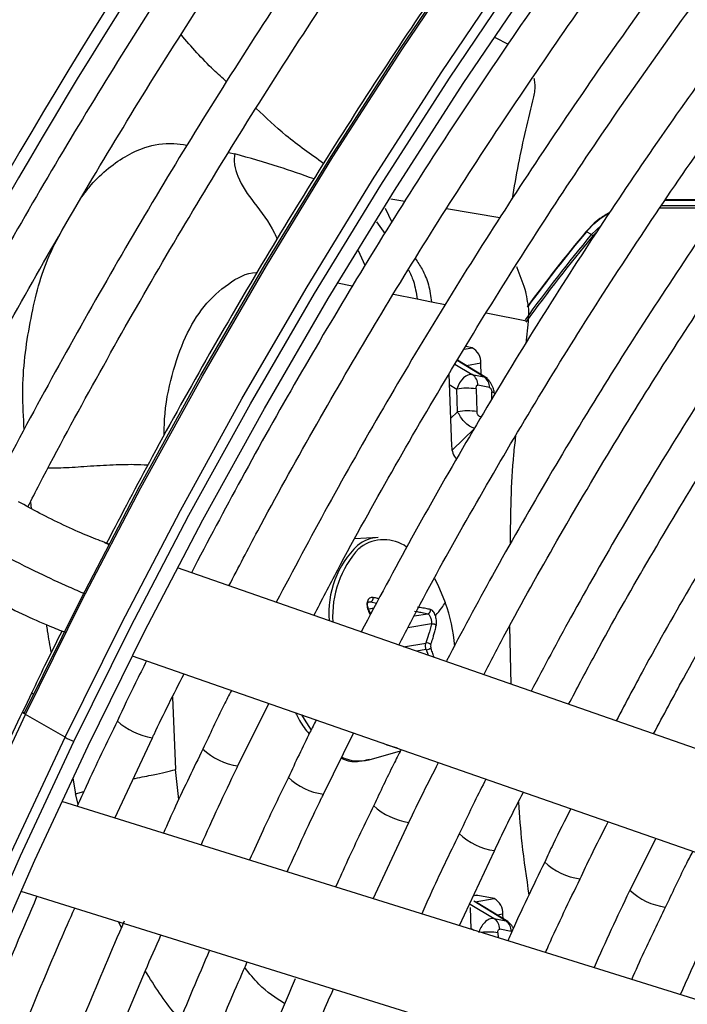
# Model space of a CAD drawing. Units: millimetres. Extents: x 5 to 414, y 3 to 291.
# Drawn here: x 291 to 292, y 84 to 85 of the extents above; entities that cross this region are included whole.
import ezdxf

# ---------------------------------------------------------------- set-up
doc = ezdxf.new("R2010")
doc.units = ezdxf.units.MM

msp = doc.modelspace()

# ---------------------------------------------------------------- linework, layer by layer
at = {"color": 7, "linetype": 'Continuous', "lineweight": 25}
for p, q in [((291.4064, 85.2276), (291.425, 85.2181)), ((291.6494, 84.9951), (291.7356, 84.9948)), ((291.6419, 84.9841), (291.728, 84.984)), ((291.5366, 84.9499), (291.5358, 84.9497)), ((291.5437, 84.9458), (291.5366, 84.9499)), ((291.5437, 84.9458), (291.5581, 84.9593)), ((291.5457, 84.9439), (291.5437, 84.9458)), ((291.5457, 84.9439), (291.5517, 84.9496)), ((291.3156, 84.8492), (291.295, 84.8534)), ((291.4538, 84.839), (291.4533, 84.8215)), ((291.4533, 84.8215), (291.4499, 84.7904)), ((291.3733, 84.7839), (291.3642, 84.7857)), ((291.3952, 84.7402), (291.3523, 84.7663)), ((291.3865, 84.7454), (291.3859, 84.7619)), ((291.34, 84.7462), (291.3441, 84.6434)), ((291.3737, 84.7459), (291.3902, 84.7425)), ((291.3527, 84.6927), (291.3514, 84.7251)), ((291.379, 84.7254), (291.3803, 84.6929)), ((291.3983, 84.7272), (291.3817, 84.7306)), ((291.2393, 84.5129), (291.206, 84.5111)), ((290.8549, 84.5036), (290.8483, 84.5059)), ((291.9384, 84.1255), (290.9526, 84.4695)), ((291.2255, 84.4108), (291.2332, 84.4121)), ((291.2287, 84.4038), (291.2265, 84.4086)), ((291.4266, 84.3859), (291.4289, 84.3033)), ((290.888, 84.3438), (291.8923, 83.9933)), ((291.039, 84.1864), (291.0831, 84.2757)), ((290.792, 84.2273), (290.7354, 84.26)), ((291.1611, 84.146), (291.2042, 84.2334)), ((290.8632, 84.1119), (290.9169, 84.2267)), ((291.2262, 84.1953), (291.2709, 84.2078)), ((291.7902, 83.8223), (290.7872, 84.1356)), ((291.2323, 83.9966), (291.2831, 84.1057)), ((291.6356, 84.0829), (291.5989, 84.0088)), ((291.3552, 83.9582), (291.4053, 84.0653)), ((290.7286, 84.0072), (291.7485, 83.6887)), ((291.4242, 83.9641), (291.3781, 83.9922)), ((291.4049, 83.9967), (291.3814, 84.0014)), ((291.3705, 83.9841), (291.3717, 83.953)), ((291.4176, 83.9681), (291.4174, 83.9747)), ((291.4048, 83.9685), (291.4214, 83.9652)), ((291.4294, 83.9499), (291.4128, 83.9532))]:
    msp.add_line(p, q, dxfattribs=at)
at = {"color": 8, "linetype": 'Continuous', "lineweight": 25}
for p, q in [((291.0256, 85.0632), (291.0346, 85.0612)), ((291.2772, 84.9932), (291.2573, 84.9967)), ((291.249, 84.9834), (291.2587, 84.9634)), ((291.4128, 84.97), (291.3369, 84.9826)), ((291.2367, 84.9639), (291.2487, 84.9473)), ((291.2205, 84.9019), (291.2109, 84.9226)), ((291.2023, 84.8721), (291.1812, 84.8763)), ((291.295, 84.8534), (291.2609, 84.8602)), ((291.3347, 84.8454), (291.3156, 84.8492)), ((291.4533, 84.8215), (291.3935, 84.8335)), ((291.3619, 84.782), (291.3733, 84.7839)), ((291.3902, 84.7425), (291.352, 84.7659)), ((291.3489, 84.7608), (291.3737, 84.7459)), ((291.3859, 84.7619), (291.3652, 84.7584)), ((291.3902, 84.7425), (291.3929, 84.7409)), ((291.3406, 84.7316), (291.3514, 84.7251)), ((291.4018, 84.7106), (291.4014, 84.7208)), ((291.3527, 84.6927), (291.3425, 84.6828)), ((291.3835, 84.6865), (291.3869, 84.6858)), ((291.3448, 84.6378), (291.3768, 84.6688)), ((290.7424, 84.5636), (290.7437, 84.5542)), ((290.8483, 84.5059), (290.8546, 84.5031)), ((291.2118, 84.4972), (291.2136, 84.4987)), ((291.2286, 84.421), (291.2245, 84.4203)), ((291.2254, 84.4111), (291.2334, 84.4124)), ((291.2286, 84.421), (291.237, 84.4191)), ((291.2256, 84.4073), (291.228, 84.4024)), ((291.2904, 84.4008), (291.31, 84.404)), ((291.3152, 84.3895), (291.2816, 84.3839)), ((291.2756, 84.3568), (291.3075, 84.3621)), ((291.3079, 84.3526), (291.2941, 84.3503)), ((291.3079, 84.3526), (291.3104, 84.3447)), ((290.9456, 84.2849), (290.9497, 84.1812)), ((290.9543, 84.1383), (290.9497, 84.1812)), ((290.8031, 84.1691), (290.807, 84.1466)), ((290.807, 84.1466), (290.8188, 84.1499)), ((290.8108, 84.1319), (290.807, 84.1466)), ((291.3707, 83.989), (291.4048, 83.9685)), ((291.4214, 83.9652), (291.3758, 83.993)), ((291.3814, 84.0014), (291.3766, 84.0007)), ((291.378, 83.9923), (291.4049, 83.9967)), ((291.4174, 83.9747), (291.4091, 83.9733)), ((290.8726, 83.9556), (290.8684, 83.9636)), ((291.3717, 83.9543), (291.376, 83.9517)), ((291.4101, 83.948), (291.4104, 83.9409))]:
    msp.add_line(p, q, dxfattribs=at)
at = {"color": 7, "linetype": 'Continuous', "lineweight": 25, "flags": 128}
for points in [[(290.734, 84.2624), (290.8143, 84.4248), (290.8983, 84.5858), (290.9861, 84.745), (291.0774, 84.9024), (291.1722, 85.0576), (291.2702, 85.2103), (291.3714, 85.3605), (291.4756, 85.5078), (291.5826, 85.6521), (291.6922, 85.793), (291.8044, 85.9305), (291.9189, 86.0643), (292.0356, 86.1942), (292.1543, 86.32), (292.2748, 86.4415), (292.397, 86.5586), (292.5206, 86.6711), (292.6455, 86.7788), (292.7715, 86.8815), (292.8984, 86.9791), (293.026, 87.0714), (293.1542, 87.1584), (293.1545, 87.1586)], [(290.8047, 84.2215), (290.885, 84.384), (290.969, 84.5449), (291.0568, 84.7042), (291.1481, 84.8616), (291.2429, 85.0167), (291.3409, 85.1695), (291.4421, 85.3197), (291.5463, 85.467), (291.6533, 85.6112), (291.7629, 85.7522)], [(290.8249, 84.2153), (290.905, 84.3775), (290.989, 84.5382), (291.0767, 84.6972), (291.168, 84.8543), (291.2627, 85.0091), (291.3607, 85.1616), (291.4618, 85.3114), (291.566, 85.4584), (291.673, 85.6023), (291.7826, 85.7428)], [(290.7354, 84.26), (290.7342, 84.2608), (290.7332, 84.2614), (290.7325, 84.262), (290.7321, 84.2624), (290.7321, 84.2626), (290.7324, 84.2627), (290.733, 84.2626), (290.734, 84.2624)], [(290.5879, 83.7279), (290.6561, 83.8933), (290.7284, 84.0579), (290.8047, 84.2215)], [(290.6086, 83.7224), (290.6765, 83.8875), (290.7487, 84.0519), (290.8249, 84.2153)], [(291.2666, 84.2116), (291.2523, 84.2159), (291.2469, 84.2186)], [(291.3814, 84.0014), (291.3791, 84.0015), (291.3789, 84.0015)]]:
    msp.add_lwpolyline(points, dxfattribs=at)
at = {"color": 8, "linetype": 'Continuous', "lineweight": 25, "flags": 128}
for points in [[(290.7354, 84.26), (290.8159, 84.4228), (290.9001, 84.5841), (290.9881, 84.7437), (291.0796, 84.9014), (291.1746, 85.0569), (291.2728, 85.21), (291.3742, 85.3605), (291.4786, 85.5081), (291.5858, 85.6527), (291.6957, 85.7939)], [(290.792, 84.2273), (290.8725, 84.3901), (290.9567, 84.5514), (291.0447, 84.711), (291.1362, 84.8687), (291.2311, 85.0242), (291.3294, 85.1773), (291.4308, 85.3278), (291.5352, 85.4754), (291.6424, 85.62), (291.7523, 85.7613)], [(291.4052, 84.719), (291.4052, 84.7191), (291.4046, 84.7198), (291.4034, 84.7203), (291.4014, 84.7208)], [(291.3196, 84.4541), (291.3243, 84.4454), (291.3351, 84.4201)], [(290.7467, 84.2886), (290.7444, 84.2907), (290.7443, 84.2914)], [(290.0456, 81.4012), (290.0443, 81.5067), (290.0467, 81.6569), (290.054, 81.8098), (290.0663, 81.9651), (290.0836, 82.1226), (290.1057, 82.282), (290.1327, 82.4432), (290.1646, 82.6058), (290.2013, 82.7697), (290.2426, 82.9346), (290.2887, 83.1002), (290.3394, 83.2664), (290.3946, 83.4328), (290.4542, 83.5992), (290.5182, 83.7654), (290.5865, 83.9311), (290.659, 84.096), (290.7354, 84.26)], [(291.1299, 84.2594), (291.1333, 84.2531), (291.1433, 84.2375)], [(290.1022, 81.3685), (290.1009, 81.4741), (290.1032, 81.6243), (290.1106, 81.7772), (290.1229, 81.9324), (290.1401, 82.0899), (290.1623, 82.2494), (290.1893, 82.4105), (290.2212, 82.5732), (290.2578, 82.7371), (290.2992, 82.9019), (290.3453, 83.0676), (290.3959, 83.2337), (290.4511, 83.4001), (290.5108, 83.5665), (290.5748, 83.7327), (290.6431, 83.8984), (290.7155, 84.0634), (290.792, 84.2273)]]:
    msp.add_lwpolyline(points, dxfattribs=at)
at = {"color": 7, "linetype": 'Continuous', "lineweight": 25}
for centre, radius, start, end in [((297.4291, 81.1463), 7.763, 137.11651, 152.89393), ((297.3864, 81.1724), 7.6957, 137.01154, 152.92865), ((291.6803, 77.7473), 7.2398, 89.61255, 90.28992), ((293.204, 83.5599), 2.1628, 140.1476, 144.2374), ((293.1902, 83.5687), 2.155, 140.1456, 143.7566), ((293.1936, 83.5667), 2.1584, 140.1457, 143.7757), ((293.2089, 83.556), 2.1662, 140.1539, 144.2786), ((291.3632, 84.7636), 0.0227, 355.6587, 63.5009), ((291.3633, 84.7307), 0.0184, 359.7078, 55.712), ((291.3799, 84.7273), 0.0184, 359.7078, 55.712), ((291.3661, 84.6345), 0.0918, 81.8825, 99.1969), ((291.3674, 84.6021), 0.0918, 81.8825, 99.1969), ((291.3732, 84.6436), 0.0291, 180.4033, 220.567), ((291.3023, 84.4052), 0.1336, 133.8181, 184.8341), ((291.3163, 84.4009), 0.1421, 137.3221, 183.5666), ((291.2524, 84.4495), 0.0627, 127.5027, 128.2687), ((291.0927, 84.3345), 0.2571, 5.183, 19.4458), ((291.3087, 84.3549), 0.0073, 39.891, 99.7789), ((291.3065, 84.3655), 0.013, 276.1679, 308.2531), ((290.8293, 84.2919), 0.0745, 239.9984, 250.7377), ((291.3947, 83.9764), 0.0227, 355.6587, 63.5009), ((291.3944, 83.9533), 0.0184, 359.7078, 55.712), ((291.411, 83.95), 0.0184, 359.7078, 55.712)]:
    msp.add_arc(centre, radius, start, end, dxfattribs=at)
at = {"color": 8, "linetype": 'Continuous', "lineweight": 25}
for centre, radius, start, end in [((291.2426, 84.4603), 0.0527, 93.5405, 128.4241), ((291.2471, 84.4535), 0.0563, 54.3891, 125.6941), ((290.93, 84.3186), 0.0928, 226.7314, 261.8453), ((291.0521, 84.2782), 0.0927, 226.7125, 261.8529), ((291.2118, 84.2521), 0.0586, 245.2851, 284.1986), ((291.1741, 84.2378), 0.0927, 226.7004, 261.87), ((291.2963, 84.1976), 0.0929, 226.7335, 261.8181), ((291.4182, 84.157), 0.0925, 226.6974, 261.9174), ((291.5402, 84.1165), 0.0924, 226.7268, 261.9885), ((291.6624, 84.0768), 0.0931, 226.9121, 261.9236), ((291.3973, 83.8579), 0.091, 81.8918, 96.6376)]:
    msp.add_arc(centre, radius, start, end, dxfattribs=at)
at = {"color": 7, "linetype": 'Continuous', "lineweight": 25}
for centre, major_axis, ratio, start_param, end_param in [((291.3658, 84.722), (0.0094, 0.0234), 0.57712, 0.110816, 1.672115), ((291.3162, 84.357), (-0.00058, 0.00397), 0.50777, 0.795831, 1.926967), ((291.4134, 83.9414), (0.0095, 0.0233), 0.595485, 5.923249, 6.187106)]:
    msp.add_ellipse(centre, major_axis=major_axis, ratio=ratio, start_param=start_param, end_param=end_param, dxfattribs=at)
at = {"color": 8, "linetype": 'Continuous', "lineweight": 25}
msp.add_ellipse((291.4134, 83.9414), major_axis=(0.0095, 0.0233), ratio=0.595485, start_param=6.187106, end_param=6.393194, dxfattribs=at)
at = {"color": 7, "linetype": 'Continuous', "lineweight": 25}
for points, knots in [([(291.7914, 86.3999), (291.7779, 86.3858), (291.7269, 86.3324), (291.6403, 86.2359), (291.5317, 86.1106), (291.4253, 85.9817), (291.3211, 85.8497), (291.2193, 85.7146), (291.12, 85.5767), (291.0233, 85.4362), (290.9295, 85.2932), (290.8385, 85.148), (290.7505, 85.0007), (290.6659, 84.8514), (290.6033, 84.7369), (290.5701, 84.6718), (290.5628, 84.6575)], [0, 0, 0, 0, 0.028483, 0.107596, 0.186706, 0.265813, 0.344917, 0.424019, 0.503119, 0.582217, 0.661314, 0.74041, 0.819506, 0.898601, 0.977697, 1, 1, 1, 1]), ([(290.6115, 84.6299), (290.6171, 84.6409), (290.6484, 84.7024), (290.7087, 84.813), (290.7926, 84.9616), (290.8798, 85.1081), (290.97, 85.2527), (291.0631, 85.395), (291.159, 85.5349), (291.2576, 85.6721), (291.3586, 85.8065), (291.4619, 85.938), (291.5675, 86.0662), (291.6752, 86.1909), (291.7665, 86.2927), (291.8225, 86.3514), (291.8413, 86.3711)], [0, 0, 0, 0, 0.017064, 0.095674, 0.174285, 0.252896, 0.331507, 0.410117, 0.488726, 0.567333, 0.645939, 0.724542, 0.803143, 0.881741, 0.960335, 1, 1, 1, 1]), ([(291.9187, 86.3265), (291.9052, 86.3123), (291.8542, 86.2589), (291.7676, 86.1624), (291.659, 86.0371), (291.5526, 85.9082), (291.4484, 85.7762), (291.3466, 85.6411), (291.2473, 85.5033), (291.1506, 85.3627), (291.0568, 85.2197), (290.9658, 85.0745), (290.8778, 84.9272), (290.7932, 84.7779), (290.7307, 84.6636), (290.6975, 84.5986), (290.6903, 84.5844)], [0, 0, 0, 0, 0.02849, 0.107621, 0.186748, 0.265873, 0.344994, 0.424114, 0.503231, 0.582347, 0.661462, 0.740576, 0.819689, 0.898802, 0.977916, 1, 1, 1, 1]), ([(290.7389, 84.5568), (290.7445, 84.5676), (290.7757, 84.629), (290.836, 84.7396), (290.9198, 84.8881), (291.0071, 85.0347), (291.0973, 85.1792), (291.1904, 85.3215), (291.2863, 85.4614), (291.3848, 85.5986), (291.4858, 85.7331), (291.5892, 85.8645), (291.6948, 85.9927), (291.8025, 86.1175), (291.8938, 86.2192), (291.9498, 86.278), (291.9685, 86.2977)], [0, 0, 0, 0, 0.016895, 0.095519, 0.174143, 0.252768, 0.331392, 0.410016, 0.488638, 0.567259, 0.645878, 0.724495, 0.803109, 0.881721, 0.960329, 1, 1, 1, 1]), ([(292.1154, 86.0767), (292.105, 86.0659), (292.0584, 86.0176), (291.9775, 85.928), (291.8729, 85.8081), (291.7706, 85.6845), (291.6704, 85.5578), (291.5726, 85.4281), (291.4773, 85.2955), (291.3847, 85.1603), (291.2948, 85.0227), (291.2079, 84.8828), (291.1241, 84.7409), (291.0452, 84.6009), (290.996, 84.5075), (290.9724, 84.4626)], [0, 0, 0, 0, 0.023692, 0.10558, 0.187464, 0.269345, 0.351222, 0.433097, 0.51497, 0.59684, 0.67871, 0.760578, 0.842446, 0.924314, 1, 1, 1, 1]), ([(291.0261, 84.4439), (291.0397, 84.4701), (291.0785, 84.5447), (291.1459, 84.6661), (291.2281, 84.8078), (291.3135, 84.9474), (291.4019, 85.0849), (291.493, 85.22), (291.5868, 85.3526), (291.6832, 85.4824), (291.782, 85.6092), (291.8829, 85.733), (291.9861, 85.8532), (292.0727, 85.9502), (292.1254, 86.0058), (292.1425, 86.0237)], [0, 0, 0, 0, 0.045166, 0.128354, 0.211541, 0.294729, 0.377916, 0.461102, 0.544286, 0.627468, 0.710648, 0.793824, 0.876997, 0.960166, 1, 1, 1, 1]), ([(292.1793, 85.9516), (292.1479, 85.9182), (292.0816, 85.8475), (291.9824, 85.7351), (291.8817, 85.6157), (291.7832, 85.4929), (291.687, 85.367), (291.5933, 85.2383), (291.5023, 85.1068), (291.414, 84.9729), (291.3285, 84.8368), (291.2462, 84.6985), (291.1675, 84.5598), (291.118, 84.4664), (291.0936, 84.4203)], [0, 0, 0, 0, 0.075659, 0.159912, 0.244161, 0.328406, 0.412648, 0.496887, 0.581124, 0.665359, 0.749593, 0.833827, 0.91806, 1, 1, 1, 1]), ([(291.1474, 84.4015), (291.1587, 84.4233), (291.1944, 84.4922), (291.2582, 84.6067), (291.3385, 84.745), (291.422, 84.8812), (291.5084, 85.0153), (291.5977, 85.147), (291.6896, 85.2761), (291.784, 85.4024), (291.8808, 85.5257), (291.9797, 85.6459), (292.0809, 85.7623), (292.1566, 85.8466), (292.199, 85.8908), (292.2064, 85.8985)], [0, 0, 0, 0, 0.039407, 0.125075, 0.210743, 0.296411, 0.382079, 0.467745, 0.55341, 0.639072, 0.724731, 0.810386, 0.896038, 0.981685, 1, 1, 1, 1]), ([(292.2435, 85.826), (292.2248, 85.8063), (292.1717, 85.7508), (292.0864, 85.6552), (291.9875, 85.5397), (291.8908, 85.4208), (291.7964, 85.2988), (291.7045, 85.1738), (291.6151, 85.0461), (291.5285, 84.916), (291.4448, 84.7835), (291.3641, 84.6488), (291.2871, 84.5138), (291.2387, 84.4228), (291.2149, 84.378)], [0, 0, 0, 0, 0.047471, 0.134307, 0.221137, 0.307964, 0.394787, 0.481607, 0.568425, 0.65524, 0.742054, 0.828867, 0.91568, 1, 1, 1, 1]), ([(291.6793, 85.7761), (291.6711, 85.766), (291.6281, 85.7135), (291.5526, 85.6154), (291.4532, 85.4819), (291.3565, 85.3455), (291.2625, 85.2065), (291.1713, 85.0651), (291.0831, 84.9216), (290.998, 84.776), (290.9204, 84.6371), (290.8728, 84.5462), (290.8512, 84.5049)], [0, 0, 0, 0, 0.026339, 0.136614, 0.246886, 0.357155, 0.467422, 0.577688, 0.687952, 0.798216, 0.90848, 1, 1, 1, 1]), ([(291.2687, 84.3592), (291.2788, 84.3787), (291.3128, 84.4442), (291.3743, 84.5541), (291.4528, 84.6888), (291.5345, 84.8214), (291.6191, 84.9518), (291.7065, 85.0799), (291.7966, 85.2052), (291.8891, 85.3278), (291.984, 85.4473), (292.081, 85.5636), (292.1763, 85.6725), (292.24, 85.7407), (292.2699, 85.7728)], [0, 0, 0, 0, 0.037437, 0.125853, 0.21427, 0.302687, 0.391102, 0.479517, 0.567929, 0.656338, 0.744744, 0.833146, 0.921543, 1, 1, 1, 1]), ([(292.3072, 85.7005), (292.2993, 85.6923), (292.2579, 85.6495), (292.1846, 85.5682), (292.0877, 85.4567), (291.9931, 85.3416), (291.9006, 85.2234), (291.8106, 85.1022), (291.7232, 84.9782), (291.6385, 84.8517), (291.5566, 84.7229), (291.4778, 84.5919), (291.4042, 84.4633), (291.3586, 84.3776), (291.3369, 84.3368)], [0, 0, 0, 0, 0.02117, 0.11093, 0.200686, 0.290436, 0.380182, 0.469925, 0.559664, 0.649402, 0.739137, 0.828872, 0.918607, 1, 1, 1, 1]), ([(291.39, 84.3168), (291.4002, 84.3364), (291.4337, 84.4007), (291.4942, 84.5082), (291.571, 84.6391), (291.6511, 84.7679), (291.734, 84.8945), (291.8197, 85.0186), (291.9079, 85.14), (291.9987, 85.2585), (292.0916, 85.374), (292.1869, 85.4861), (292.2679, 85.5774), (292.3177, 85.63), (292.3345, 85.6477)], [0, 0, 0, 0, 0.0399495, 0.131312, 0.2226749, 0.3140376, 0.405399, 0.4967586, 0.5881156, 0.6794693, 0.7708191, 0.8621643, 0.9535041, 1, 1, 1, 1]), ([(292.3713, 85.5757), (292.3398, 85.542), (292.276, 85.4738), (292.1823, 85.3666), (292.0898, 85.2554), (291.9996, 85.1408), (291.9117, 85.0234), (291.8264, 84.9031), (291.7438, 84.7802), (291.664, 84.655), (291.5873, 84.5277), (291.5182, 84.4071), (291.4763, 84.3283), (291.4577, 84.2933)], [0, 0, 0, 0, 0.090566, 0.183359, 0.276146, 0.368929, 0.461707, 0.554482, 0.647255, 0.740025, 0.832795, 0.925564, 1, 1, 1, 1]), ([(291.5113, 84.2745), (291.5228, 84.2964), (291.5572, 84.3618), (291.618, 84.469), (291.6933, 84.5958), (291.7718, 84.7206), (291.8531, 84.843), (291.9371, 84.9629), (292.0237, 85.0801), (292.1127, 85.1944), (292.2038, 85.3055), (292.2972, 85.4129), (292.3628, 85.4859), (292.3975, 85.5219), (292.4, 85.5244)], [0, 0, 0, 0, 0.047631, 0.142152, 0.236673, 0.331194, 0.425714, 0.520231, 0.614745, 0.709255, 0.80376, 0.89826, 0.992753, 1, 1, 1, 1]), ([(292.4355, 85.4501), (292.4114, 85.4246), (292.3559, 85.3659), (292.2712, 85.2696), (292.181, 85.1621), (292.0931, 85.0512), (292.0076, 84.9374), (291.9246, 84.8207), (291.8443, 84.7015), (291.7668, 84.5799), (291.6925, 84.4562), (291.6298, 84.3465), (291.5932, 84.2774), (291.5792, 84.2509)], [0, 0, 0, 0, 0.073598, 0.169863, 0.266123, 0.362377, 0.458626, 0.554871, 0.651113, 0.747353, 0.843591, 0.93983, 1, 1, 1, 1]), ([(291.6326, 84.2322), (291.6467, 84.2587), (291.6832, 84.3273), (291.7457, 84.4362), (291.8196, 84.5588), (291.8967, 84.6792), (291.9765, 84.7973), (292.0589, 84.9127), (292.1439, 85.0254), (292.2312, 85.135), (292.3207, 85.2412), (292.3971, 85.3279), (292.4443, 85.3778), (292.4604, 85.3947)], [0, 0, 0, 0, 0.062069, 0.160653, 0.259237, 0.35782, 0.456401, 0.554979, 0.653553, 0.752122, 0.850686, 0.949243, 1, 1, 1, 1]), ([(291.4616, 85.1696), (291.462, 85.1673), (291.463, 85.1613), (291.4629, 85.152), (291.4617, 85.1458), (291.4611, 85.1428)], [0, 0, 0, 0, 0.245189, 0.636256, 1, 1, 1, 1]), ([(291.4611, 85.1428), (291.4534, 85.111), (291.4417, 85.0635), (291.4333, 85.0135), (291.4305, 84.9969)], [0, 0, 0, 0, 0.668758, 1, 1, 1, 1]), ([(291.7359, 84.9952), (291.7326, 84.9953), (291.7037, 84.9958), (291.675, 84.9957), (291.6497, 84.9956)], [0, 0, 0, 0, 0.116684, 1, 1, 1, 1]), ([(291.5703, 84.9776), (291.5653, 84.9748), (291.5521, 84.9675), (291.5421, 84.9565), (291.5358, 84.9497)], [0, 0, 0, 0, 0.377675, 1, 1, 1, 1]), ([(291.5366, 84.9499), (291.5435, 84.9575), (291.5531, 84.9682), (291.566, 84.9749), (291.5697, 84.9767)], [0, 0, 0, 0, 0.716123, 1, 1, 1, 1]), ([(291.437, 84.9003), (291.4371, 84.8998), (291.4405, 84.889), (291.4497, 84.8702), (291.4525, 84.8489), (291.4538, 84.839)], [0, 0, 0, 0, 0.026766, 0.54936, 1, 1, 1, 1]), ([(291.3929, 84.7409), (291.394, 84.7405), (291.3954, 84.7402), (291.3959, 84.7387), (291.396, 84.7385)], [0, 0, 0, 0, 0.8827499, 1, 1, 1, 1]), ([(291.4052, 84.719), (291.4051, 84.7199), (291.405, 84.7219), (291.4041, 84.7253), (291.4027, 84.729), (291.4007, 84.7328), (291.3985, 84.7361), (291.3967, 84.7378), (291.396, 84.7385)], [0, 0, 0, 0, 0.150748, 0.311041, 0.482542, 0.667176, 0.866666, 1, 1, 1, 1]), ([(291.379, 84.7254), (291.379, 84.7262), (291.3791, 84.7278), (291.3797, 84.7296), (291.3807, 84.7306), (291.3814, 84.7306), (291.3817, 84.7306)], [0, 0, 0, 0, 0.298957, 0.583748, 0.795585, 1, 1, 1, 1]), ([(291.3983, 84.7272), (291.3986, 84.7271), (291.3992, 84.7269), (291.4, 84.726), (291.4007, 84.7246), (291.4012, 84.7228), (291.4014, 84.7215), (291.4014, 84.7208)], [0, 0, 0, 0, 0.173052, 0.350811, 0.535953, 0.764373, 1, 1, 1, 1]), ([(291.3768, 84.6688), (291.3745, 84.6697), (291.3699, 84.6714), (291.3626, 84.6779), (291.3566, 84.6854), (291.354, 84.6902), (291.3527, 84.6927)], [0, 0, 0, 0, 0.2779284, 0.5566243, 0.7776848, 1, 1, 1, 1]), ([(291.3835, 84.6865), (291.3832, 84.6866), (291.3826, 84.6869), (291.3818, 84.6878), (291.381, 84.6892), (291.3805, 84.691), (291.3804, 84.6923), (291.3803, 84.6929)], [0, 0, 0, 0, 0.1730513, 0.3508104, 0.5359522, 0.7643725, 1, 1, 1, 1]), ([(291.4355, 84.6579), (291.4344, 84.6492), (291.4287, 84.5991), (291.4281, 84.5464), (291.4277, 84.5029)], [0, 0, 0, 0, 0.175185, 1, 1, 1, 1]), ([(290.8486, 84.5058), (290.8403, 84.5089), (290.8235, 84.5152), (290.7899, 84.5304), (290.7551, 84.5476), (290.7354, 84.5586), (290.7256, 84.5641)], [0, 0, 0, 0, 0.247893, 0.497194, 0.747897, 1, 1, 1, 1]), ([(290.6559, 84.4426), (290.6672, 84.4363), (290.6899, 84.4237), (290.7308, 84.4036), (290.7674, 84.387), (290.7851, 84.3803), (290.7925, 84.3775)], [0, 0, 0, 0, 0.267687, 0.536655, 0.806907, 1, 1, 1, 1]), ([(291.2321, 84.4271), (291.2312, 84.4272), (291.2294, 84.4274), (291.227, 84.4263), (291.225, 84.4244), (291.2237, 84.4216), (291.2231, 84.4184), (291.2232, 84.4147), (291.224, 84.4108), (291.225, 84.4085), (291.2256, 84.4073)], [0, 0, 0, 0, 0.129439, 0.255329, 0.382184, 0.502611, 0.623188, 0.748631, 0.874755, 1, 1, 1, 1]), ([(291.2286, 84.421), (291.229, 84.4212), (291.2298, 84.4214), (291.2306, 84.4223), (291.2312, 84.4231), (291.2317, 84.4241), (291.232, 84.4251), (291.2321, 84.4261), (291.2321, 84.4268), (291.2321, 84.4271)], [0, 0, 0, 0, 0.234141, 0.362256, 0.494205, 0.626925, 0.757249, 0.882336, 1, 1, 1, 1]), ([(291.2265, 84.4086), (291.2259, 84.4098), (291.2248, 84.4122), (291.2239, 84.4154), (291.2237, 84.4181), (291.2243, 84.4194), (291.2246, 84.42)], [0, 0, 0, 0, 0.273553, 0.526244, 0.76582, 1, 1, 1, 1]), ([(291.2246, 84.4198), (291.2248, 84.42), (291.2254, 84.4206), (291.2267, 84.4211), (291.2279, 84.421), (291.2286, 84.421)], [0, 0, 0, 0, 0.179808, 0.562452, 1, 1, 1, 1]), ([(291.3141, 84.41), (291.3118, 84.4105), (291.3083, 84.4112), (291.3032, 84.4121), (291.2992, 84.4127), (291.2965, 84.4132), (291.2952, 84.4134)], [0, 0, 0, 0, 0.379654, 0.600299, 0.806114, 1, 1, 1, 1]), ([(291.3209, 84.4014), (291.3242, 84.405), (291.33, 84.4116), (291.3335, 84.4175), (291.3351, 84.4201)], [0, 0, 0, 0, 0.56057, 1, 1, 1, 1]), ([(291.2913, 84.4074), (291.2936, 84.4071), (291.2973, 84.4065), (291.3022, 84.4056), (291.3062, 84.4048), (291.3088, 84.4043), (291.31, 84.404)], [0, 0, 0, 0, 0.340159, 0.560161, 0.780105, 1, 1, 1, 1]), ([(291.31, 84.404), (291.3106, 84.4042), (291.3115, 84.4044), (291.3125, 84.4053), (291.3132, 84.4061), (291.3137, 84.407), (291.3142, 84.4084), (291.3141, 84.4094), (291.3141, 84.41)], [0, 0, 0, 0, 0.238104, 0.367489, 0.5, 0.632511, 0.761896, 1, 1, 1, 1]), ([(291.31, 84.404), (291.3104, 84.4039), (291.3111, 84.4036), (291.3122, 84.4023), (291.3132, 84.4006), (291.3141, 84.3985), (291.3148, 84.3961), (291.3152, 84.3938), (291.3154, 84.3914), (291.3153, 84.3902), (291.3152, 84.3895)], [0, 0, 0, 0, 0.133785, 0.250658, 0.377697, 0.500004, 0.622362, 0.749352, 0.866286, 1, 1, 1, 1]), ([(291.3209, 84.4014), (291.3205, 84.4025), (291.3196, 84.4047), (291.3179, 84.4074), (291.316, 84.4094), (291.3147, 84.4098), (291.3141, 84.41)], [0, 0, 0, 0, 0.240836, 0.494102, 0.743436, 1, 1, 1, 1]), ([(291.3222, 84.3872), (291.3224, 84.3884), (291.3228, 84.3907), (291.3225, 84.3957), (291.3215, 84.3992), (291.3209, 84.4014)], [0, 0, 0, 0, 0.287674, 0.567391, 1, 1, 1, 1]), ([(291.3152, 84.3895), (291.314, 84.3844), (291.3117, 84.3753), (291.3088, 84.3661), (291.3075, 84.3621)], [0, 0, 0, 0, 0.559817, 1, 1, 1, 1]), ([(291.3144, 84.3596), (291.3153, 84.3624), (291.3169, 84.3673), (291.3189, 84.3743), (291.3206, 84.3806), (291.3217, 84.3849), (291.3222, 84.3872)], [0, 0, 0, 0, 0.309427, 0.528941, 0.747346, 1, 1, 1, 1]), ([(291.3152, 84.3895), (291.3158, 84.3896), (291.3167, 84.3898), (291.3181, 84.3896), (291.3191, 84.3894), (291.3201, 84.3889), (291.321, 84.3884), (291.3217, 84.3878), (291.3221, 84.3874), (291.3222, 84.3872)], [0, 0, 0, 0, 0.234141, 0.362257, 0.494205, 0.626925, 0.757249, 0.882336, 1, 1, 1, 1]), ([(290.7877, 84.3794), (290.7792, 84.3627), (290.7644, 84.3335), (290.7506, 84.304), (290.7446, 84.2912)], [0, 0, 0, 0, 0.569252, 1, 1, 1, 1]), ([(291.3079, 84.3526), (291.3076, 84.3534), (291.3071, 84.355), (291.3069, 84.3575), (291.3069, 84.36), (291.3073, 84.3614), (291.3075, 84.3621)], [0, 0, 0, 0, 0.250012, 0.499999, 0.749987, 1, 1, 1, 1]), ([(290.9085, 84.3366), (290.9032, 84.3261), (290.8887, 84.2977), (290.8752, 84.2689), (290.8668, 84.2508)], [0, 0, 0, 0, 0.370915, 1, 1, 1, 1]), ([(290.9169, 84.2267), (290.9176, 84.2283), (290.9319, 84.259), (290.9473, 84.2893), (290.9619, 84.318)], [0, 0, 0, 0, 0.052107, 1, 1, 1, 1]), ([(290.7446, 84.2912), (290.7263, 84.2536), (290.7063, 84.2124), (290.6878, 84.1708), (290.6861, 84.1672)], [0, 0, 0, 0, 0.913513, 1, 1, 1, 1]), ([(291.0296, 84.2944), (291.026, 84.2874), (291.0119, 84.2596), (290.9987, 84.2315), (290.9889, 84.2105)], [0, 0, 0, 0, 0.252076, 1, 1, 1, 1]), ([(291.1211, 84.2625), (291.1249, 84.255), (291.1308, 84.2438), (291.1382, 84.2353), (291.1408, 84.2324)], [0, 0, 0, 0, 0.65798, 1, 1, 1, 1]), ([(290.8668, 84.2508), (290.8516, 84.2197), (290.8318, 84.1791), (290.8136, 84.1382), (290.8093, 84.1287)], [0, 0, 0, 0, 0.768677, 1, 1, 1, 1]), ([(291.1507, 84.2521), (291.1477, 84.2462), (291.1339, 84.2191), (291.121, 84.1917), (291.111, 84.1701)], [0, 0, 0, 0, 0.215552, 1, 1, 1, 1]), ([(290.9889, 84.2105), (290.9757, 84.1834), (290.9562, 84.1435), (290.9382, 84.1032), (290.9324, 84.0903)], [0, 0, 0, 0, 0.678844, 1, 1, 1, 1]), ([(291.2719, 84.2098), (291.2683, 84.2027), (291.2547, 84.1762), (291.2422, 84.1494), (291.233, 84.1298)], [0, 0, 0, 0, 0.268531, 1, 1, 1, 1]), ([(290.9863, 84.0734), (291.0028, 84.1099), (291.0199, 84.1477), (291.0383, 84.185), (291.039, 84.1864)], [0, 0, 0, 0, 0.965096, 1, 1, 1, 1]), ([(291.1865, 84.1976), (291.188, 84.1969), (291.1962, 84.1929), (291.2102, 84.1918), (291.2216, 84.1948), (291.2263, 84.196)], [0, 0, 0, 0, 0.115492, 0.639452, 1, 1, 1, 1]), ([(291.2831, 84.1057), (291.2831, 84.1057), (291.2965, 84.1345), (291.311, 84.1628), (291.3254, 84.1911)], [0, 0, 0, 0, 0.002902, 1, 1, 1, 1]), ([(291.111, 84.1701), (291.0986, 84.1447), (291.0794, 84.1055), (291.0618, 84.0659), (291.0556, 84.052)], [0, 0, 0, 0, 0.64762, 1, 1, 1, 1]), ([(291.3932, 84.1675), (291.3877, 84.1567), (291.3744, 84.1309), (291.3622, 84.1047), (291.3551, 84.0894)], [0, 0, 0, 0, 0.416403, 1, 1, 1, 1]), ([(291.1093, 84.035), (291.1253, 84.0703), (291.142, 84.1075), (291.1602, 84.1442), (291.1611, 84.146)], [0, 0, 0, 0, 0.950851, 1, 1, 1, 1]), ([(291.4053, 84.0653), (291.4074, 84.0697), (291.4205, 84.0977), (291.4346, 84.1255), (291.4466, 84.1488)], [0, 0, 0, 0, 0.156545, 1, 1, 1, 1]), ([(291.233, 84.1298), (291.2203, 84.1037), (291.2015, 84.0651), (291.1841, 84.026), (291.1785, 84.0134)], [0, 0, 0, 0, 0.675387, 1, 1, 1, 1]), ([(291.4395, 84.1345), (291.4409, 84.115), (291.4442, 84.0706), (291.4509, 84.0263), (291.4546, 84.0015)], [0, 0, 0, 0, 0.440233, 1, 1, 1, 1]), ([(291.5145, 84.1252), (291.5058, 84.1084), (291.4929, 84.0832), (291.481, 84.0576), (291.4771, 84.0491)], [0, 0, 0, 0, 0.666422, 1, 1, 1, 1]), ([(291.5276, 84.0249), (291.5328, 84.036), (291.5456, 84.0634), (291.5595, 84.0905), (291.5678, 84.1066)], [0, 0, 0, 0, 0.404663, 1, 1, 1, 1]), ([(291.3551, 84.0894), (291.3409, 84.0603), (291.3224, 84.0223), (291.3054, 83.9839), (291.3015, 83.975)], [0, 0, 0, 0, 0.76763, 1, 1, 1, 1]), ([(291.6498, 83.9845), (291.6592, 84.0046), (291.6718, 84.0314), (291.6854, 84.0578), (291.6888, 84.0643)], [0, 0, 0, 0, 0.753343, 1, 1, 1, 1]), ([(291.4771, 84.0491), (291.4603, 84.0145), (291.4421, 83.9771), (291.4256, 83.9394), (291.4244, 83.9366)], [0, 0, 0, 0, 0.926568, 1, 1, 1, 1]), ([(291.4782, 83.9198), (291.4797, 83.923), (291.4952, 83.9583), (291.5122, 83.9932), (291.5276, 84.0249)], [0, 0, 0, 0, 0.092377, 1, 1, 1, 1]), ([(291.5989, 84.0088), (291.5986, 84.0082), (291.5804, 83.9716), (291.5638, 83.9345), (291.5475, 83.8981)], [0, 0, 0, 0, 0.017582, 1, 1, 1, 1]), ([(290.7514, 83.9991), (290.7314, 83.9523), (290.6901, 83.8557), (290.6322, 83.7086), (290.5767, 83.5582), (290.5252, 83.4076), (290.4778, 83.2572), (290.4345, 83.1071), (290.3954, 82.9576), (290.3605, 82.8089), (290.3299, 82.6612), (290.3036, 82.5147), (290.2821, 82.3698), (290.2688, 82.2671), (290.264, 82.2134), (290.2634, 82.2068)], [0, 0, 0, 0, 0.077681, 0.160456, 0.243234, 0.326015, 0.4088, 0.49159, 0.574384, 0.657183, 0.739988, 0.822798, 0.905614, 0.988436, 1, 1, 1, 1]), ([(290.3222, 82.2279), (290.3252, 82.2562), (290.3332, 82.3314), (290.3511, 82.4557), (290.3754, 82.6003), (290.4043, 82.7463), (290.4374, 82.8934), (290.4747, 83.0414), (290.5163, 83.1901), (290.5619, 83.3393), (290.6117, 83.4887), (290.6654, 83.6382), (290.7232, 83.7874), (290.7701, 83.9025), (290.7989, 83.9675), (290.8058, 83.9831)], [0, 0, 0, 0, 0.050454, 0.13433, 0.218212, 0.302099, 0.385991, 0.469888, 0.553791, 0.637698, 0.721609, 0.805525, 0.889444, 0.973366, 1, 1, 1, 1]), ([(291.6015, 83.8812), (291.6073, 83.8943), (291.6226, 83.929), (291.6394, 83.9632), (291.6498, 83.9845)], [0, 0, 0, 0, 0.378251, 1, 1, 1, 1]), ([(290.8763, 83.9645), (290.8583, 83.9222), (290.8194, 83.8314), (290.7642, 83.6912), (290.7101, 83.5442), (290.6601, 83.3972), (290.6141, 83.2504), (290.5722, 83.1039), (290.5345, 82.958), (290.5011, 82.8129), (290.472, 82.6688), (290.4473, 82.5261), (290.4274, 82.3898), (290.4179, 82.302), (290.4134, 82.2607)], [0, 0, 0, 0, 0.073797, 0.158822, 0.243849, 0.32888, 0.413916, 0.498956, 0.584002, 0.669053, 0.75411, 0.839174, 0.924244, 1, 1, 1, 1]), ([(291.4048, 83.9685), (291.4025, 83.9685), (291.398, 83.9684), (291.3912, 83.9631), (291.3858, 83.9559), (291.3836, 83.9505), (291.3825, 83.9478)], [0, 0, 0, 0, 0.2779521, 0.5566443, 0.777694, 1, 1, 1, 1]), ([(291.4324, 83.9542), (291.4322, 83.9546), (291.4313, 83.9563), (291.4296, 83.9588), (291.4279, 83.9604), (291.4272, 83.9611)], [0, 0, 0, 0, 0.140277, 0.663869, 1, 1, 1, 1]), ([(291.7213, 83.9684), (291.7154, 83.9563), (291.6976, 83.9203), (291.6815, 83.8838), (291.6708, 83.8596)], [0, 0, 0, 0, 0.336189, 1, 1, 1, 1]), ([(291.4101, 83.948), (291.4102, 83.9489), (291.4102, 83.9505), (291.4109, 83.9522), (291.4118, 83.9532), (291.4125, 83.9532), (291.4128, 83.9532)], [0, 0, 0, 0, 0.2989565, 0.5837487, 0.7955854, 1, 1, 1, 1]), ([(290.4721, 82.2818), (290.4731, 82.2917), (290.4785, 82.3473), (290.4926, 82.4505), (290.5148, 82.591), (290.5417, 82.7332), (290.5727, 82.8765), (290.6081, 83.0208), (290.6477, 83.1658), (290.6914, 83.3113), (290.7392, 83.4571), (290.7909, 83.603), (290.8468, 83.7487), (290.8929, 83.8627), (290.9216, 83.9278), (290.929, 83.9447)], [0, 0, 0, 0, 0.018824, 0.10524, 0.191662, 0.278089, 0.364523, 0.450962, 0.537407, 0.623857, 0.710312, 0.796772, 0.883235, 0.969703, 1, 1, 1, 1]), ([(290.9983, 83.923), (290.9822, 83.8852), (290.9458, 83.8), (290.8936, 83.6667), (290.8412, 83.5234), (290.7928, 83.38), (290.7484, 83.2368), (290.7082, 83.094), (290.6722, 82.9518), (290.6405, 82.8105), (290.6131, 82.6702), (290.5902, 82.5313), (290.5736, 82.4127), (290.5665, 82.3412), (290.5639, 82.3147)], [0, 0, 0, 0, 0.069903, 0.157738, 0.245578, 0.333422, 0.42127, 0.509125, 0.596985, 0.684851, 0.772724, 0.860604, 0.948492, 1, 1, 1, 1]), ([(290.6221, 82.3356), (290.6265, 82.3749), (290.6361, 82.459), (290.6561, 82.5901), (290.681, 82.7282), (290.7103, 82.8676), (290.7438, 83.0081), (290.7815, 83.1493), (290.8234, 83.2912), (290.8694, 83.4333), (290.9193, 83.5756), (290.9735, 83.7176), (291.0178, 83.8279), (291.0453, 83.8905), (291.0522, 83.9062)], [0, 0, 0, 0, 0.0779982, 0.167203, 0.2564144, 0.3456323, 0.4348567, 0.5240875, 0.6133241, 0.7025664, 0.7918137, 0.8810656, 0.9703216, 1, 1, 1, 1]), ([(291.1205, 83.882), (291.1053, 83.8462), (291.0704, 83.7641), (291.0204, 83.6352), (290.9698, 83.4956), (290.9234, 83.3559), (290.8809, 83.2165), (290.8427, 83.0775), (290.8086, 82.9392), (290.7789, 82.8018), (290.7534, 82.6655), (290.7326, 82.5308), (290.7195, 82.4317), (290.7147, 82.3783), (290.7138, 82.3686)], [0, 0, 0, 0, 0.070412, 0.161329, 0.25225, 0.343175, 0.434106, 0.525044, 0.615988, 0.706939, 0.797898, 0.888865, 0.979841, 1, 1, 1, 1]), ([(290.7725, 82.3897), (290.7751, 82.4147), (290.7824, 82.4832), (290.7991, 82.5973), (290.8222, 82.7314), (290.8498, 82.8669), (290.8816, 83.0035), (290.9177, 83.1409), (290.958, 83.2789), (291.0023, 83.4173), (291.0506, 83.5558), (291.1032, 83.6941), (291.1448, 83.7982), (291.1701, 83.8558), (291.1753, 83.8677)], [0, 0, 0, 0, 0.05304, 0.145309, 0.237585, 0.329868, 0.422158, 0.514456, 0.60676, 0.699071, 0.791387, 0.883709, 0.976035, 1, 1, 1, 1])]:
    msp.add_open_spline(points, degree=3, knots=knots, dxfattribs=at)
at = {"color": 8, "linetype": 'Continuous', "lineweight": 25}
for points, knots in [([(291.0228, 85.1643), (291.0165, 85.1699), (290.9932, 85.1904), (290.9726, 85.2143), (290.9576, 85.2317)], [0, 0, 0, 0, 0.270916, 1, 1, 1, 1]), ([(291.1612, 85.0476), (291.143, 85.0605), (291.1091, 85.0844), (291.0789, 85.113), (291.0649, 85.1262)], [0, 0, 0, 0, 0.539502, 1, 1, 1, 1]), ([(290.8162, 84.9999), (290.8195, 85.0045), (290.8301, 85.0192), (290.8507, 85.0387), (290.8774, 85.0583), (290.9083, 85.0723), (290.9382, 85.0781), (290.9598, 85.0748), (290.9661, 85.0739)], [0, 0, 0, 0, 0.084065, 0.27167, 0.462033, 0.65275, 0.897621, 1, 1, 1, 1]), ([(291.0346, 85.0612), (291.0341, 85.0585), (291.0333, 85.0534), (291.0341, 85.0422), (291.0418, 85.019), (291.0633, 84.9885), (291.0851, 84.9622), (291.0935, 84.9423), (291.0947, 84.9393)], [0, 0, 0, 0, 0.051732, 0.100618, 0.214062, 0.537864, 0.93166, 1, 1, 1, 1]), ([(291.1476, 85.0254), (291.1309, 85.0313), (291.0944, 85.0442), (291.0556, 85.0552), (291.0346, 85.0612)], [0, 0, 0, 0, 0.459776, 1, 1, 1, 1]), ([(290.7337, 84.6669), (290.7326, 84.6846), (290.7294, 84.738), (290.7407, 84.8215), (290.7604, 84.9018), (290.7812, 84.9397), (290.789, 84.9539)], [0, 0, 0, 0, 0.160333, 0.483043, 0.806924, 1, 1, 1, 1]), ([(291.2923, 84.9115), (291.2956, 84.9066), (291.3033, 84.8953), (291.3119, 84.8744), (291.3143, 84.8577), (291.3156, 84.8492)], [0, 0, 0, 0, 0.277325, 0.633337, 1, 1, 1, 1]), ([(290.9336, 84.6591), (290.9337, 84.6668), (290.934, 84.6972), (290.9439, 84.7458), (290.9627, 84.801), (290.9901, 84.8462), (291.0246, 84.8766), (291.0511, 84.8917), (291.0658, 84.8915), (291.0662, 84.8915)], [0, 0, 0, 0, 0.061596, 0.244625, 0.427652, 0.61068, 0.802385, 0.994091, 1, 1, 1, 1]), ([(291.2824, 84.8954), (291.285, 84.8902), (291.2914, 84.8773), (291.2936, 84.8623), (291.295, 84.8534)], [0, 0, 0, 0, 0.401266, 1, 1, 1, 1]), ([(290.91, 84.6161), (290.9036, 84.6165), (290.8886, 84.6174), (290.8558, 84.6164), (290.8205, 84.6142), (290.7898, 84.612), (290.7737, 84.6119), (290.7677, 84.6118)], [0, 0, 0, 0, 0.1726058, 0.4114583, 0.6562531, 0.8713342, 1, 1, 1, 1]), ([(290.6518, 84.5161), (290.6674, 84.5074), (290.6986, 84.4899), (290.7505, 84.4641), (290.7922, 84.4446), (290.8128, 84.4358), (290.8205, 84.4326)], [0, 0, 0, 0, 0.307576, 0.61515, 0.857265, 1, 1, 1, 1]), ([(291.2403, 84.4253), (291.2397, 84.4255), (291.237, 84.4261), (291.2342, 84.4267), (291.2321, 84.4271)], [0, 0, 0, 0, 0.237618, 1, 1, 1, 1]), ([(290.7654, 84.3883), (290.7658, 84.3853), (290.7675, 84.3718), (290.77, 84.3584), (290.772, 84.348)], [0, 0, 0, 0, 0.220839, 1, 1, 1, 1]), ([(291.319, 84.3417), (291.319, 84.3418), (291.3182, 84.3443), (291.3167, 84.3488), (291.3152, 84.3532), (291.3145, 84.3553)], [0, 0, 0, 0, 0.036464, 0.534501, 1, 1, 1, 1]), ([(290.8894, 84.168), (290.8903, 84.1682), (290.9005, 84.1705), (290.9249, 84.1748), (290.9402, 84.1787), (290.9497, 84.1812)], [0, 0, 0, 0, 0.034289, 0.39433, 1, 1, 1, 1]), ([(290.9567, 83.8242), (290.9541, 83.827), (290.9355, 83.8467), (290.92, 83.8718), (290.9066, 83.8934)], [0, 0, 0, 0, 0.138342, 1, 1, 1, 1]), ([(291.1057, 83.8466), (291.0931, 83.8547), (291.073, 83.8675), (291.0553, 83.89), (291.0487, 83.8983)], [0, 0, 0, 0, 0.626872, 1, 1, 1, 1])]:
    msp.add_open_spline(points, degree=3, knots=knots, dxfattribs=at)

doc.saveas('drawing.dxf')
